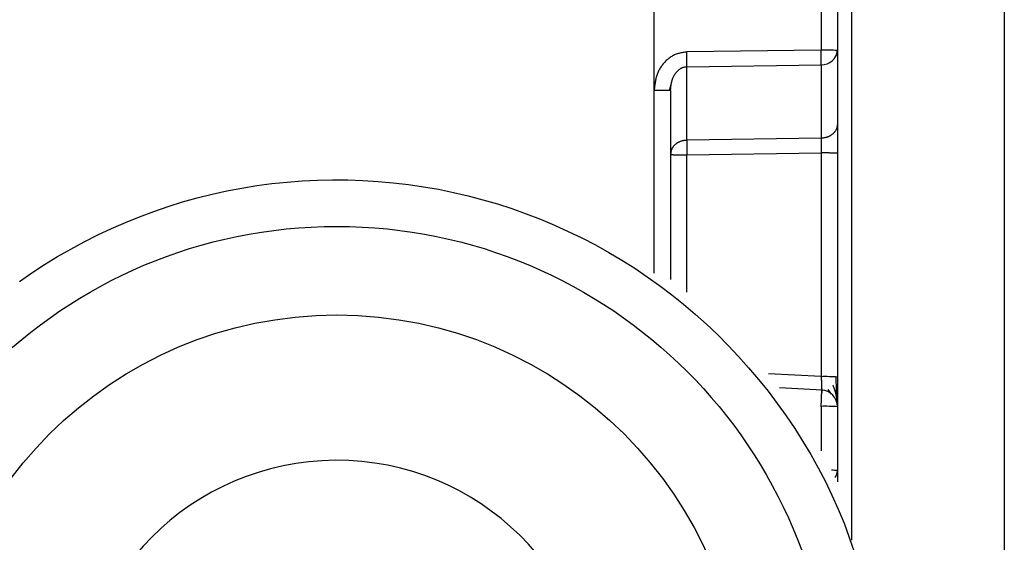
# Model space of a CAD drawing. Extents: x 338 to 4839, y 153 to 3194.
# Drawn here: x 2575 to 2593, y 891 to 900 of the extents above; entities that cross this region are included whole.
import ezdxf

# ---------------------------------------------------------------- set-up
doc = ezdxf.new("R2010")
doc.units = 0
doc.layers.get('0').update_dxf_attribs({"linetype": 'CONTINUOUS'})

msp = doc.modelspace()

# ---------------------------------------------------------------- linework, layer by layer
at = {"color": 8, "linetype": 'CONTINUOUS'}
for p, q in [((2590.346, 904.598), (2590.346, 890.849)), ((2586.801, 895.65), (2586.801, 898.943)), ((2587.388, 895.308), (2587.388, 897.777)), ((2589.803, 893.79), (2588.858, 893.84)), ((2589.803, 893.255), (2589.803, 892.453))]:
    msp.add_line(p, q, dxfattribs=at)
at = {"color": 7, "linetype": 'CONTINUOUS'}
for p, q in [((2593.096, 904.496), (2593.096, 870.983)), ((2586.801, 898.943), (2586.799, 902.551)), ((2589.803, 902.104), (2589.803, 899.661)), ((2590.096, 902.096), (2590.096, 899.654)), ((2589.803, 899.661), (2587.388, 899.627)), ((2590.096, 899.654), (2590.096, 898.331)), ((2587.388, 899.363), (2589.803, 899.398)), ((2587.388, 898.04), (2587.388, 899.363)), ((2589.803, 899.398), (2589.803, 898.075)), ((2587.075, 898.935), (2587.116, 899.09)), ((2587.096, 898.936), (2587.096, 895.536)), ((2589.803, 898.075), (2587.388, 898.04)), ((2587.388, 897.777), (2589.803, 897.812)), ((2589.803, 897.812), (2589.803, 893.79)), ((2590.096, 897.804), (2590.096, 893.782)), ((2589.822, 893.547), (2589.057, 893.587)), ((2589.922, 893.559), (2589.982, 893.475)), ((2590.096, 893.248), (2590.096, 892.1)), ((2590.096, 892.1), (2590.096, 891.896))]:
    msp.add_line(p, q, dxfattribs=at)
for points in [[(2587.388, 899.627), (2587.37, 899.624), (2587.352, 899.622), (2587.334, 899.62), (2587.317, 899.617), (2587.299, 899.614), (2587.282, 899.611), (2587.264, 899.607), (2587.247, 899.603), (2587.23, 899.599), (2587.213, 899.593), (2587.197, 899.588), (2587.18, 899.581), (2587.164, 899.574), (2587.148, 899.566), (2587.133, 899.558), (2587.117, 899.548), (2587.102, 899.539), (2587.088, 899.529), (2587.073, 899.518), (2587.059, 899.507), (2587.046, 899.496), (2587.032, 899.484), (2587.019, 899.472), (2587.007, 899.46), (2586.994, 899.447), (2586.982, 899.434), (2586.971, 899.421), (2586.959, 899.407), (2586.948, 899.393), (2586.938, 899.378), (2586.927, 899.364), (2586.918, 899.349), (2586.908, 899.334), (2586.899, 899.318), (2586.891, 899.303), (2586.882, 899.287), (2586.875, 899.271), (2586.867, 899.255), (2586.861, 899.238), (2586.854, 899.222), (2586.849, 899.205), (2586.843, 899.188), (2586.838, 899.171), (2586.834, 899.154), (2586.83, 899.137), (2586.826, 899.12), (2586.823, 899.102), (2586.819, 899.085), (2586.817, 899.067), (2586.814, 899.05), (2586.811, 899.032), (2586.809, 899.014), (2586.807, 898.997), (2586.805, 898.979), (2586.803, 898.961), (2586.801, 898.943)], [(2589.803, 899.398), (2589.804, 899.402), (2589.804, 899.406), (2589.804, 899.409), (2589.804, 899.413), (2589.804, 899.417), (2589.804, 899.421), (2589.804, 899.425), (2589.804, 899.43), (2589.804, 899.434), (2589.804, 899.438), (2589.804, 899.443), (2589.804, 899.447), (2589.804, 899.452), (2589.804, 899.457), (2589.804, 899.462), (2589.804, 899.467), (2589.805, 899.472), (2589.805, 899.477), (2589.805, 899.482), (2589.805, 899.488), (2589.805, 899.493), (2589.805, 899.499), (2589.805, 899.505), (2589.805, 899.51), (2589.805, 899.516), (2589.805, 899.522), (2589.805, 899.528), (2589.805, 899.534), (2589.805, 899.54), (2589.805, 899.546), (2589.805, 899.552), (2589.804, 899.558), (2589.804, 899.565), (2589.804, 899.571), (2589.804, 899.577), (2589.804, 899.584), (2589.804, 899.59), (2589.804, 899.596), (2589.804, 899.603), (2589.804, 899.609), (2589.804, 899.616), (2589.804, 899.622), (2589.804, 899.629), (2589.804, 899.635), (2589.804, 899.642), (2589.804, 899.648), (2589.804, 899.655), (2589.803, 899.661)], [(2590.075, 899.561), (2590.076, 899.564), (2590.077, 899.567), (2590.078, 899.57), (2590.079, 899.573), (2590.079, 899.576), (2590.08, 899.579), (2590.081, 899.581), (2590.082, 899.584), (2590.082, 899.587), (2590.083, 899.59), (2590.084, 899.593), (2590.084, 899.596), (2590.085, 899.599), (2590.086, 899.602), (2590.086, 899.605), (2590.087, 899.608), (2590.087, 899.611), (2590.088, 899.614), (2590.088, 899.617), (2590.088, 899.62), (2590.089, 899.622), (2590.089, 899.625), (2590.089, 899.628), (2590.089, 899.631), (2590.089, 899.634), (2590.089, 899.637), (2590.089, 899.64), (2590.089, 899.643), (2590.089, 899.646), (2590.089, 899.649), (2590.089, 899.652), (2590.089, 899.655)], [(2587.096, 898.936), (2587.096, 898.944), (2587.097, 898.953), (2587.098, 898.962), (2587.098, 898.971), (2587.099, 898.979), (2587.1, 898.988), (2587.101, 898.997), (2587.102, 899.006), (2587.103, 899.014), (2587.104, 899.023), (2587.105, 899.032), (2587.106, 899.04), (2587.108, 899.049), (2587.109, 899.057), (2587.111, 899.066), (2587.112, 899.075), (2587.114, 899.083), (2587.116, 899.092), (2587.118, 899.1), (2587.121, 899.108), (2587.123, 899.117), (2587.126, 899.125), (2587.128, 899.134), (2587.131, 899.142), (2587.134, 899.15), (2587.138, 899.158), (2587.141, 899.166), (2587.145, 899.174), (2587.149, 899.182), (2587.153, 899.19), (2587.157, 899.198), (2587.161, 899.206), (2587.165, 899.214), (2587.17, 899.221), (2587.175, 899.229), (2587.18, 899.236), (2587.185, 899.243), (2587.19, 899.251), (2587.195, 899.258), (2587.201, 899.265), (2587.207, 899.271), (2587.213, 899.278), (2587.219, 899.285), (2587.225, 899.291), (2587.232, 899.297), (2587.239, 899.303), (2587.246, 899.309), (2587.253, 899.314), (2587.26, 899.32), (2587.268, 899.325), (2587.275, 899.33), (2587.283, 899.334), (2587.291, 899.339), (2587.299, 899.343), (2587.308, 899.347), (2587.316, 899.35), (2587.325, 899.353), (2587.333, 899.355), (2587.342, 899.357), (2587.351, 899.359), (2587.36, 899.36), (2587.369, 899.361), (2587.379, 899.362), (2587.388, 899.363)], [(2586.801, 898.943), (2586.81, 898.943), (2586.82, 898.943), (2586.83, 898.943), (2586.839, 898.943), (2586.849, 898.943), (2586.858, 898.943), (2586.868, 898.943), (2586.877, 898.943), (2586.887, 898.943), (2586.896, 898.943), (2586.905, 898.943), (2586.914, 898.943), (2586.923, 898.943), (2586.931, 898.943), (2586.94, 898.942), (2586.948, 898.942), (2586.957, 898.942), (2586.965, 898.942), (2586.973, 898.942), (2586.98, 898.942), (2586.988, 898.942), (2586.995, 898.941), (2587.002, 898.941), (2587.009, 898.941), (2587.016, 898.941), (2587.023, 898.941), (2587.029, 898.941), (2587.035, 898.94), (2587.041, 898.94), (2587.047, 898.94), (2587.052, 898.94), (2587.057, 898.939), (2587.061, 898.939), (2587.066, 898.939), (2587.07, 898.939), (2587.073, 898.939), (2587.076, 898.938), (2587.079, 898.938), (2587.082, 898.938), (2587.084, 898.938), (2587.086, 898.937), (2587.088, 898.937), (2587.089, 898.937), (2587.091, 898.937), (2587.092, 898.936), (2587.093, 898.936), (2587.094, 898.936), (2587.096, 898.936)], [(2590.096, 898.331), (2590.095, 898.323), (2590.093, 898.314), (2590.092, 898.306), (2590.091, 898.298), (2590.09, 898.29), (2590.088, 898.282), (2590.086, 898.274), (2590.084, 898.266), (2590.082, 898.258), (2590.079, 898.25), (2590.077, 898.242), (2590.074, 898.235), (2590.07, 898.227), (2590.066, 898.22), (2590.062, 898.212), (2590.057, 898.205), (2590.052, 898.198), (2590.047, 898.191), (2590.042, 898.184), (2590.036, 898.178), (2590.03, 898.171), (2590.024, 898.165), (2590.017, 898.158), (2590.01, 898.152), (2590.004, 898.147), (2589.996, 898.141), (2589.989, 898.135), (2589.982, 898.13), (2589.974, 898.125), (2589.966, 898.12), (2589.958, 898.115), (2589.95, 898.111), (2589.942, 898.107), (2589.933, 898.103), (2589.925, 898.1), (2589.916, 898.097), (2589.907, 898.094), (2589.898, 898.091), (2589.889, 898.089), (2589.88, 898.087), (2589.87, 898.085), (2589.861, 898.083), (2589.851, 898.081), (2589.842, 898.08), (2589.832, 898.079), (2589.823, 898.078), (2589.813, 898.076), (2589.803, 898.075)], [(2587.388, 898.04), (2587.378, 898.039), (2587.368, 898.038), (2587.359, 898.037), (2587.349, 898.035), (2587.34, 898.034), (2587.33, 898.033), (2587.321, 898.031), (2587.312, 898.029), (2587.302, 898.027), (2587.293, 898.024), (2587.284, 898.022), (2587.275, 898.019), (2587.267, 898.016), (2587.258, 898.012), (2587.25, 898.008), (2587.241, 898.004), (2587.233, 898), (2587.225, 897.995), (2587.217, 897.991), (2587.21, 897.985), (2587.202, 897.98), (2587.195, 897.975), (2587.188, 897.969), (2587.181, 897.963), (2587.174, 897.957), (2587.168, 897.951), (2587.161, 897.944), (2587.155, 897.938), (2587.149, 897.931), (2587.144, 897.925), (2587.139, 897.918), (2587.134, 897.91), (2587.129, 897.903), (2587.125, 897.896), (2587.121, 897.889), (2587.118, 897.881), (2587.115, 897.873), (2587.112, 897.866), (2587.109, 897.858), (2587.107, 897.85), (2587.105, 897.842), (2587.103, 897.834), (2587.102, 897.826), (2587.1, 897.817), (2587.099, 897.809), (2587.098, 897.801), (2587.097, 897.793), (2587.096, 897.785)], [(2589.803, 898.075), (2589.804, 898.071), (2589.804, 898.068), (2589.804, 898.064), (2589.804, 898.06), (2589.804, 898.056), (2589.804, 898.052), (2589.804, 898.048), (2589.804, 898.044), (2589.804, 898.039), (2589.804, 898.035), (2589.804, 898.031), (2589.804, 898.026), (2589.804, 898.021), (2589.804, 898.016), (2589.804, 898.011), (2589.804, 898.006), (2589.804, 898.001), (2589.804, 897.996), (2589.804, 897.991), (2589.804, 897.985), (2589.804, 897.98), (2589.805, 897.974), (2589.805, 897.968), (2589.805, 897.963), (2589.805, 897.957), (2589.804, 897.951), (2589.804, 897.945), (2589.804, 897.939), (2589.804, 897.933), (2589.804, 897.927), (2589.804, 897.921), (2589.804, 897.915), (2589.804, 897.908), (2589.804, 897.902), (2589.804, 897.896), (2589.804, 897.89), (2589.804, 897.883), (2589.804, 897.877), (2589.804, 897.87), (2589.804, 897.864), (2589.804, 897.857), (2589.804, 897.851), (2589.804, 897.844), (2589.804, 897.838), (2589.804, 897.831), (2589.804, 897.825), (2589.804, 897.818), (2589.803, 897.812)], [(2587.096, 897.785), (2587.097, 897.784), (2587.098, 897.784), (2587.099, 897.784), (2587.1, 897.784), (2587.102, 897.783), (2587.103, 897.783), (2587.105, 897.783), (2587.107, 897.783), (2587.109, 897.782), (2587.112, 897.782), (2587.115, 897.782), (2587.118, 897.782), (2587.121, 897.781), (2587.125, 897.781), (2587.129, 897.781), (2587.134, 897.781), (2587.139, 897.781), (2587.144, 897.78), (2587.149, 897.78), (2587.155, 897.78), (2587.161, 897.78), (2587.168, 897.78), (2587.174, 897.779), (2587.181, 897.779), (2587.188, 897.779), (2587.195, 897.779), (2587.202, 897.779), (2587.21, 897.778), (2587.217, 897.778), (2587.225, 897.778), (2587.233, 897.778), (2587.241, 897.778), (2587.25, 897.778), (2587.258, 897.778), (2587.267, 897.778), (2587.275, 897.777), (2587.284, 897.777), (2587.293, 897.777), (2587.302, 897.777), (2587.312, 897.777), (2587.321, 897.777), (2587.33, 897.777), (2587.34, 897.777), (2587.349, 897.777), (2587.359, 897.777), (2587.368, 897.777), (2587.378, 897.777), (2587.388, 897.777)], [(2590.096, 897.804), (2590.095, 897.804), (2590.093, 897.804), (2590.092, 897.805), (2590.091, 897.805), (2590.09, 897.805), (2590.088, 897.805), (2590.086, 897.806), (2590.084, 897.806), (2590.082, 897.806), (2590.079, 897.806), (2590.077, 897.807), (2590.074, 897.807), (2590.07, 897.807), (2590.066, 897.807), (2590.062, 897.807), (2590.057, 897.808), (2590.052, 897.808), (2590.047, 897.808), (2590.042, 897.808), (2590.036, 897.809), (2590.03, 897.809), (2590.024, 897.809), (2590.017, 897.809), (2590.01, 897.809), (2590.004, 897.809), (2589.996, 897.81), (2589.989, 897.81), (2589.982, 897.81), (2589.974, 897.81), (2589.966, 897.81), (2589.958, 897.81), (2589.95, 897.811), (2589.942, 897.811), (2589.933, 897.811), (2589.925, 897.811), (2589.916, 897.811), (2589.907, 897.811), (2589.898, 897.811), (2589.889, 897.811), (2589.88, 897.811), (2589.87, 897.811), (2589.861, 897.811), (2589.851, 897.811), (2589.842, 897.812), (2589.832, 897.812), (2589.823, 897.812), (2589.813, 897.812), (2589.803, 897.812)], [(2575.391, 895.499), (2575.615, 895.655), (2575.844, 895.804), (2576.077, 895.947), (2576.313, 896.084), (2576.554, 896.214), (2576.798, 896.337), (2577.045, 896.454), (2577.296, 896.563), (2577.549, 896.666), (2577.805, 896.761), (2578.064, 896.849), (2578.325, 896.93), (2578.588, 897.004), (2578.853, 897.07), (2579.12, 897.129), (2579.389, 897.18), (2579.659, 897.224), (2579.929, 897.26), (2580.201, 897.289), (2580.474, 897.31), (2580.747, 897.323), (2581.02, 897.329), (2581.294, 897.328), (2581.567, 897.318), (2581.84, 897.301), (2582.112, 897.277), (2582.383, 897.245), (2582.654, 897.205), (2582.923, 897.158), (2583.191, 897.103), (2583.457, 897.041), (2583.721, 896.971), (2583.984, 896.895), (2584.244, 896.81), (2584.501, 896.719), (2584.756, 896.62), (2585.008, 896.515), (2585.257, 896.402), (2585.503, 896.283), (2585.746, 896.157), (2585.985, 896.024), (2586.22, 895.884), (2586.451, 895.738), (2586.678, 895.585), (2586.9, 895.427), (2587.118, 895.262), (2587.331, 895.091), (2587.539, 894.915), (2587.741, 894.732), (2587.939, 894.545), (2588.131, 894.351), (2588.319, 894.153), (2588.5, 893.949), (2588.677, 893.74), (2588.848, 893.526), (2589.014, 893.307), (2589.174, 893.083), (2589.328, 892.855), (2589.476, 892.623), (2589.617, 892.387), (2589.752, 892.147), (2589.879, 891.903), (2589.998, 891.656), (2590.11, 891.406), (2590.214, 891.153), (2590.309, 890.897), (2590.395, 890.638)], [(2589.803, 893.79), (2589.804, 893.782), (2589.804, 893.773), (2589.805, 893.765), (2589.805, 893.757), (2589.806, 893.748), (2589.806, 893.74), (2589.806, 893.732), (2589.807, 893.724), (2589.807, 893.716), (2589.807, 893.708), (2589.808, 893.7), (2589.808, 893.692), (2589.808, 893.684), (2589.809, 893.676), (2589.809, 893.669), (2589.809, 893.661), (2589.81, 893.654), (2589.81, 893.646), (2589.81, 893.639), (2589.811, 893.632), (2589.811, 893.625), (2589.811, 893.618), (2589.811, 893.612), (2589.811, 893.605), (2589.812, 893.599), (2589.812, 893.592), (2589.812, 893.586), (2589.812, 893.58), (2589.812, 893.574), (2589.813, 893.569), (2589.813, 893.563), (2589.813, 893.558), (2589.813, 893.553), (2589.813, 893.548), (2589.813, 893.543), (2589.813, 893.539), (2589.813, 893.535), (2589.813, 893.531), (2589.813, 893.527), (2589.813, 893.524), (2589.813, 893.52), (2589.813, 893.517), (2589.813, 893.515), (2589.813, 893.512), (2589.813, 893.51), (2589.813, 893.508), (2589.813, 893.507), (2589.813, 893.505), (2589.812, 893.504), (2589.812, 893.503), (2589.812, 893.502), (2589.812, 893.501), (2589.812, 893.5), (2589.812, 893.499), (2589.811, 893.498), (2589.811, 893.498)], [(2590.078, 893.435), (2590.078, 893.441), (2590.078, 893.447), (2590.078, 893.453), (2590.078, 893.459), (2590.078, 893.465), (2590.078, 893.471), (2590.078, 893.477), (2590.078, 893.483), (2590.078, 893.49), (2590.078, 893.496), (2590.078, 893.503), (2590.078, 893.509), (2590.078, 893.516), (2590.078, 893.523), (2590.077, 893.529), (2590.077, 893.536), (2590.077, 893.543), (2590.077, 893.55), (2590.077, 893.558), (2590.077, 893.565), (2590.077, 893.572), (2590.077, 893.58), (2590.077, 893.587), (2590.077, 893.595), (2590.077, 893.602), (2590.077, 893.61), (2590.077, 893.617), (2590.077, 893.625), (2590.077, 893.633), (2590.077, 893.641), (2590.077, 893.648), (2590.077, 893.656), (2590.076, 893.664), (2590.076, 893.672), (2590.076, 893.68), (2590.076, 893.688), (2590.076, 893.696), (2590.076, 893.704), (2590.076, 893.712), (2590.076, 893.72), (2590.076, 893.728), (2590.076, 893.736), (2590.076, 893.744), (2590.076, 893.752), (2590.076, 893.761), (2590.075, 893.769), (2590.075, 893.777), (2590.075, 893.785)], [(2589.803, 893.255), (2589.804, 893.265), (2589.804, 893.275), (2589.805, 893.285), (2589.805, 893.294), (2589.806, 893.304), (2589.806, 893.314), (2589.807, 893.323), (2589.807, 893.333), (2589.808, 893.342), (2589.808, 893.351), (2589.808, 893.36), (2589.809, 893.369), (2589.809, 893.378), (2589.81, 893.387), (2589.81, 893.396), (2589.81, 893.404), (2589.811, 893.412), (2589.811, 893.42), (2589.811, 893.428), (2589.811, 893.436), (2589.812, 893.443), (2589.812, 893.451), (2589.812, 893.458), (2589.812, 893.465), (2589.812, 893.472), (2589.813, 893.478), (2589.813, 893.484), (2589.813, 893.49), (2589.813, 893.496), (2589.813, 893.501), (2589.813, 893.507), (2589.813, 893.511), (2589.813, 893.516), (2589.813, 893.52), (2589.813, 893.524), (2589.813, 893.527), (2589.813, 893.53), (2589.813, 893.533), (2589.813, 893.535), (2589.813, 893.537), (2589.813, 893.539), (2589.812, 893.541), (2589.812, 893.542), (2589.812, 893.543), (2589.812, 893.544), (2589.812, 893.545), (2589.811, 893.546), (2589.811, 893.547)], [(2590.093, 893.303), (2590.093, 893.309), (2590.093, 893.315), (2590.093, 893.321), (2590.093, 893.327), (2590.092, 893.333), (2590.092, 893.34), (2590.091, 893.346), (2590.091, 893.353), (2590.09, 893.359), (2590.089, 893.366), (2590.088, 893.373), (2590.088, 893.38), (2590.087, 893.387), (2590.086, 893.394), (2590.084, 893.401), (2590.083, 893.408), (2590.082, 893.415), (2590.081, 893.422), (2590.08, 893.43), (2590.078, 893.437), (2590.077, 893.444), (2590.075, 893.451), (2590.074, 893.459), (2590.072, 893.466), (2590.071, 893.473), (2590.069, 893.48), (2590.067, 893.488), (2590.066, 893.495), (2590.064, 893.502), (2590.062, 893.509), (2590.06, 893.516), (2590.058, 893.523), (2590.056, 893.531), (2590.053, 893.538), (2590.051, 893.545), (2590.048, 893.552), (2590.046, 893.559), (2590.043, 893.566), (2590.041, 893.573), (2590.038, 893.58), (2590.035, 893.587), (2590.032, 893.594), (2590.029, 893.601), (2590.026, 893.608), (2590.023, 893.615), (2590.02, 893.622), (2590.017, 893.628), (2590.014, 893.635)]]:
    msp.add_lwpolyline(points, dxfattribs=at)
for points in [[(2590.096, 898.331, 0), (2590.096, 898.323, 0), (2590.096, 898.316, 0), (2590.096, 898.308, 0), (2590.096, 898.3, 0), (2590.096, 898.292, 0), (2590.096, 898.284, 0), (2590.096, 898.276, 0), (2590.096, 898.268, 0), (2590.096, 898.259, 0), (2590.096, 898.251, 0), (2590.096, 898.242, 0), (2590.096, 898.232, 0), (2590.096, 898.223, 0), (2590.096, 898.213, 0), (2590.096, 898.204, 0), (2590.096, 898.193, 0), (2590.096, 898.183, 0), (2590.096, 898.173, 0), (2590.096, 898.162, 0), (2590.096, 898.151, 0), (2590.096, 898.14, 0), (2590.096, 898.129, 0), (2590.096, 898.117, 0), (2590.096, 898.106, 0), (2590.096, 898.094, 0), (2590.096, 898.082, 0), (2590.096, 898.07, 0), (2590.096, 898.059, 0), (2590.096, 898.046, 0), (2590.096, 898.034, 0), (2590.096, 898.022, 0), (2590.096, 898.01, 0), (2590.096, 897.997, 0), (2590.096, 897.985, 0), (2590.096, 897.972, 0), (2590.096, 897.96, 0), (2590.096, 897.947, 0), (2590.096, 897.934, 0), (2590.096, 897.921, 0), (2590.096, 897.908, 0), (2590.096, 897.895, 0), (2590.096, 897.882, 0), (2590.096, 897.869, 0), (2590.096, 897.856, 0), (2590.096, 897.843, 0), (2590.096, 897.83, 0), (2590.096, 897.817, 0), (2590.096, 897.804, 0)], [(2590.096, 893.782, 0), (2590.096, 893.769, 0), (2590.096, 893.757, 0), (2590.096, 893.744, 0), (2590.096, 893.731, 0), (2590.096, 893.718, 0), (2590.096, 893.705, 0), (2590.096, 893.693, 0), (2590.096, 893.68, 0), (2590.096, 893.668, 0), (2590.096, 893.655, 0), (2590.096, 893.643, 0), (2590.096, 893.63, 0), (2590.096, 893.618, 0), (2590.096, 893.606, 0), (2590.096, 893.594, 0), (2590.096, 893.581, 0), (2590.096, 893.57, 0), (2590.096, 893.558, 0), (2590.096, 893.546, 0), (2590.096, 893.534, 0), (2590.096, 893.523, 0), (2590.096, 893.512, 0), (2590.096, 893.5, 0), (2590.096, 893.489, 0), (2590.096, 893.478, 0), (2590.096, 893.467, 0), (2590.096, 893.457, 0), (2590.096, 893.446, 0), (2590.096, 893.436, 0), (2590.096, 893.425, 0), (2590.096, 893.415, 0), (2590.096, 893.405, 0), (2590.096, 893.396, 0), (2590.096, 893.386, 0), (2590.096, 893.377, 0), (2590.096, 893.368, 0), (2590.096, 893.359, 0), (2590.096, 893.35, 0), (2590.096, 893.342, 0), (2590.096, 893.334, 0), (2590.096, 893.327, 0), (2590.096, 893.319, 0), (2590.096, 893.312, 0), (2590.096, 893.305, 0), (2590.096, 893.298, 0), (2590.096, 893.292, 0), (2590.096, 893.285, 0), (2590.096, 893.279, 0), (2590.096, 893.273, 0), (2590.096, 893.267, 0), (2590.096, 893.261, 0), (2590.096, 893.256, 0), (2590.096, 893.25, 0), (2590.096, 893.244, 0), (2590.096, 893.239, 0), (2590.096, 893.233, 0)]]:
    msp.add_polyline3d(points, dxfattribs=at)
for centre, radius in [((2581.096, 887.587), 8.904), ((2581.096, 887.594), 7.304)]:
    msp.add_circle(centre, radius, dxfattribs=at)
for centre, radius, start, end in [((2580.448, 899.495), 6.941, 358.9122, 1.0878), ((2589.875, 896.891), 2.771, 85.4384, 91.4831), ((2589.817, 899.677), 0.279, 267.1489, 355.2398), ((2594.328, 897.909), 6.941, 178.9122, 181.0878), ((2589.875, 891.019), 2.771, 85.4384, 91.4831), ((2589.796, 893.248), 0.3, 0.0091, 87.0105), ((2589.875, 890.485), 2.771, 85.4384, 91.4831), ((2581.094, 887.596), 4.689, 181.1545, 180.0002)]:
    msp.add_arc(centre, radius, start, end, dxfattribs=at)
at = {"color": 8, "linetype": 'CONTINUOUS'}
for centre, radius, start, end in [((2590.004, 891.405), 0.7, 82.4467, 91.0363), ((2589.868, 892.101), 0.228, 326.2247, 359.6437)]:
    msp.add_arc(centre, radius, start, end, dxfattribs=at)

doc.saveas('drawing.dxf')
